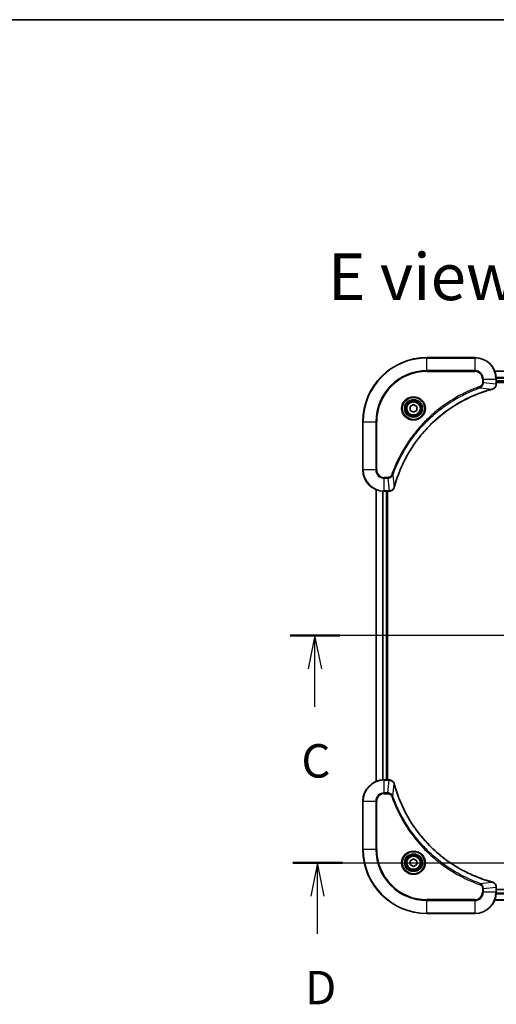
# Model space of a CAD drawing. Units: millimetres. Extents: x 65 to 8336, y 36 to 1441.
# Drawn here: x 2354 to 2533, y 1073 to 1441 of the extents above; entities that cross this region are included whole.
import ezdxf

# ---------------------------------------------------------------- set-up
doc = ezdxf.new("R2010")
doc.units = ezdxf.units.MM
doc.header["$LTSCALE"] = 4.5
doc.linetypes.add('CHAIN', pattern=[0.3543, 0.2362, -0.0295, 0.0591, -0.0295])
for name, color, linetype, lineweight in [('Border (ISO)', 7, 'Continuous', 35), ('Centerline (ISO)', 131, 'Continuous', 18), ('Section Line (ISO)', 7, 'CHAIN', 25), ('Symbol (ISO)', 7, 'Continuous', 18), ('Visible (ISO)', 7, 'Continuous', 35), ('Visible Narrow (ISO)', 7, 'Continuous', 25)]:
    doc.layers.add(name, color=color, linetype=linetype, lineweight=lineweight)
doc.styles.add('Note Text (TK)', font='txt')

# ---------------------------------------------------------------- blocks, each defined once
blk = doc.blocks.new('Borders tk図枠')
at = {"layer": 'Border (ISO)'}
blk.add_line((14.5, 289), (405.5, 289), dxfattribs=at)
blk = doc.blocks.new('2dTransSection2')
at = {"layer": 'Section Line (ISO)', "linetype": 'CHAIN', "ltscale": 16.121861}
blk.add_line((210.951, 242.907), (138.696, 242.907), dxfattribs=at)
at = {"layer": 'Section Line (ISO)', "linetype": 'Continuous', "lineweight": 50}
for p, q in [((142.408, 242.907), (138.696, 242.907)), ((210.951, 242.907), (207.239, 242.907))]:
    blk.add_line(p, q, dxfattribs=at)
at = {"layer": 'Section Line (ISO)', "linetype": 'Continuous'}
for p, q in [((140.552, 242.907), (140.052, 240.407)), ((140.552, 240.407), (140.552, 242.907)), ((141.052, 240.407), (140.552, 242.907)), ((209.095, 242.907), (208.595, 240.407)), ((209.095, 240.407), (209.095, 242.907)), ((209.595, 240.407), (209.095, 242.907)), ((140.552, 237.573), (140.552, 240.407)), ((209.095, 237.573), (209.095, 240.407))]:
    blk.add_line(p, q, dxfattribs=at)
at = {"layer": 'Section Line (ISO)', "char_height": 2.5, "attachment_point": 7, "style": 'Note Text (TK)'}
for insert in [(139.533, 231.5), (208.077, 231.5)]:
    blk.add_mtext('C', dxfattribs=dict(at, insert=insert))
blk = doc.blocks.new('2dTransSection3')
at = {"layer": 'Section Line (ISO)', "linetype": 'CHAIN', "ltscale": 16.111839}
blk.add_line((138.894, 225.907), (211.103, 225.907), dxfattribs=at)
at = {"layer": 'Section Line (ISO)', "linetype": 'Continuous', "lineweight": 50}
for p, q in [((138.894, 225.907), (142.602, 225.907)), ((207.395, 225.907), (211.103, 225.907))]:
    blk.add_line(p, q, dxfattribs=at)
at = {"layer": 'Section Line (ISO)', "linetype": 'Continuous'}
for p, q in [((140.748, 225.907), (140.248, 223.407)), ((140.748, 223.407), (140.748, 225.907)), ((141.248, 223.407), (140.748, 225.907)), ((209.249, 225.907), (208.749, 223.407)), ((209.249, 223.407), (209.249, 225.907)), ((209.749, 223.407), (209.249, 225.907)), ((140.748, 220.574), (140.748, 223.407)), ((209.249, 220.574), (209.249, 223.407))]:
    blk.add_line(p, q, dxfattribs=at)
at = {"layer": 'Section Line (ISO)', "char_height": 2.5, "attachment_point": 7, "style": 'Note Text (TK)'}
for insert in [(139.806, 214.53), (208.308, 214.53)]:
    blk.add_mtext('D', dxfattribs=dict(at, insert=insert))

msp = doc.modelspace()

# ---------------------------------------------------------------- linework, layer by layer
at = {"layer": 'Centerline (ISO)', "linetype": 'CHAIN', "ltscale": 23.990969}
msp.add_line((2475.4226, 1210.5327), (2798.4226, 1210.5327), dxfattribs=at)
at = {"layer": 'Visible (ISO)'}
for p, q in [((2524.9226, 1314.5327), (2506.9226, 1314.5327)), ((2741.5064, 1309.5327), (2532.3388, 1309.5327)), ((2532.9226, 1304.7017), (2532.9226, 1306.5327)), ((2532.9226, 1305.5327), (2740.9226, 1305.5327)), ((2532.9226, 1305.2327), (2740.9226, 1305.2327)), ((2532.9226, 1304.6864), (2532.9226, 1304.7017)), ((2500.6726, 1296.2544), (2501.9226, 1296.9761)), ((2501.9226, 1296.9761), (2503.1726, 1296.2544)), ((2500.6726, 1294.8111), (2500.6726, 1296.2544)), ((2501.9226, 1294.0894), (2500.6726, 1294.8111)), ((2503.1726, 1294.8111), (2501.9226, 1294.0894)), ((2503.1726, 1296.2544), (2503.1726, 1294.8111)), ((2482.9226, 1290.5327), (2482.9226, 1272.5327)), ((2487.9226, 1265.1165), (2487.9226, 1155.9489)), ((2490.9226, 1264.5327), (2492.7536, 1264.5327)), ((2491.9226, 1156.5327), (2491.9226, 1264.5327)), ((2492.2226, 1156.5327), (2492.2226, 1264.5327)), ((2492.7536, 1264.5327), (2492.769, 1264.5327)), ((2492.7536, 1156.5327), (2490.9226, 1156.5327)), ((2492.769, 1156.5327), (2492.7536, 1156.5327)), ((2482.9226, 1148.5327), (2482.9226, 1130.5327)), ((2500.6726, 1126.2544), (2501.9226, 1126.9761)), ((2500.6726, 1124.8111), (2500.6726, 1126.2544)), ((2501.9226, 1124.0894), (2500.6726, 1124.8111)), ((2501.9226, 1126.9761), (2503.1726, 1126.2544)), ((2503.1726, 1124.8111), (2501.9226, 1124.0894)), ((2503.1726, 1126.2544), (2503.1726, 1124.8111)), ((2532.9226, 1116.3638), (2532.9226, 1116.3791)), ((2532.9226, 1114.5327), (2532.9226, 1116.3638)), ((2740.9226, 1115.5327), (2532.9226, 1115.5327)), ((2532.3388, 1111.5327), (2741.5064, 1111.5327)), ((2506.9226, 1106.5327), (2524.9226, 1106.5327))]:
    msp.add_line(p, q, dxfattribs=at)
for centre, radius in [((2501.9226, 1295.5327), 3.25), ((2501.9226, 1295.5327), 2.75), ((2501.9226, 1125.5327), 3.25), ((2501.9226, 1125.5327), 2.75)]:
    msp.add_circle(centre, radius, dxfattribs=at)
for centre, radius, start, end in [((2506.9226, 1290.5327), 24, 90, 180), ((2524.9226, 1306.5327), 8, 0, 90), ((2490.9226, 1272.5327), 8, 180, 270), ((2490.9226, 1148.5327), 8, 90, 180), ((2506.9226, 1130.5327), 24, 180, 270), ((2524.9226, 1114.5327), 8, 270, 0)]:
    msp.add_arc(centre, radius, start, end, dxfattribs=at)
for points, knots in [([(2531.4412, 1302.7547), (2531.6201, 1302.8028), (2531.793, 1302.8761), (2532.2082, 1303.1255), (2532.4294, 1303.3376), (2532.8067, 1303.9114), (2532.9226, 1304.2986), (2532.9226, 1304.6864)], [-0.196787795, -0.196787795, -0.196787795, -0.196787795, -0.154661595, -0.154661595, -0.087259675, -0.087259675, 0, 0, 0, 0]), ([(2494.7201, 1266.0865), (2494.7765, 1266.2953), (2494.8341, 1266.5037), (2494.9495, 1266.9108), (2495.0071, 1267.1096), (2495.1857, 1267.712), (2495.3103, 1268.1145), (2495.6081, 1269.0367), (2495.7847, 1269.5552), (2496.1466, 1270.5654), (2496.3313, 1271.0573), (2496.8072, 1272.2688), (2497.1073, 1272.985), (2497.8339, 1274.6159), (2498.2714, 1275.5258), (2499.3378, 1277.5876), (2499.9847, 1278.7301), (2501.5698, 1281.298), (2502.5372, 1282.7053), (2505.0553, 1286.0079), (2506.6768, 1287.8491), (2510.6037, 1291.7196), (2512.9785, 1293.6785), (2518.7947, 1297.6684), (2522.3423, 1299.5436), (2527.0464, 1301.375), (2528.0476, 1301.7299), (2529.5998, 1302.2271), (2530.1437, 1302.3916), (2530.916, 1302.6114), (2531.1422, 1302.6741), (2531.3689, 1302.7353)], [0, 0, 0, 0, 0.06549657, 0.06549657, 0.12817861, 0.12817861, 0.2557943, 0.2557943, 0.42169471, 0.42169471, 0.58081118, 0.58081118, 0.81593963, 0.81593963, 1.12160661, 1.12160661, 1.51897368, 1.51897368, 2.03555087, 2.03555087, 2.7767893, 2.7767893, 3.70555522, 3.70555522, 4.91295092, 4.91295092, 5.23453446, 5.23453446, 5.40661912, 5.40661912, 5.47772979, 5.47772979, 5.47772979, 5.47772979]), ([(2531.3689, 1302.7353), (2531.381, 1302.7386), (2531.3931, 1302.7418), (2531.4172, 1302.7483), (2531.4292, 1302.7515), (2531.4412, 1302.7547)], [0, 0, 0, 0, 0.003793092, 0.003793092, 0.007586184, 0.007586184, 0.007586184, 0.007586184]), ([(2492.769, 1264.5327), (2493.0296, 1264.5327), (2493.29, 1264.5843), (2493.7831, 1264.7875), (2494.0136, 1264.9437), (2494.3493, 1265.2891), (2494.4712, 1265.4622), (2494.621, 1265.7664), (2494.667, 1265.8888), (2494.7006, 1266.0142)], [-0.196787795, -0.196787795, -0.196787795, -0.196787795, -0.138164041, -0.138164041, -0.076757801, -0.076757801, -0.029522231, -0.029522231, 0, 0, 0, 0]), ([(2494.7006, 1266.0142), (2494.7038, 1266.0262), (2494.7071, 1266.0382), (2494.7136, 1266.0623), (2494.7168, 1266.0744), (2494.7201, 1266.0865)], [0.00000000006, 0.00000000006, 0.00000000006, 0.00000000006, 0.00379309206, 0.00379309206, 0.00758618406, 0.00758618406, 0.00758618406, 0.00758618406]), ([(2494.7006, 1155.0513), (2494.6526, 1155.2302), (2494.5793, 1155.4031), (2494.3299, 1155.8183), (2494.1178, 1156.0395), (2493.544, 1156.4168), (2493.1568, 1156.5327), (2492.769, 1156.5327)], [-0.196787795, -0.196787795, -0.196787795, -0.196787795, -0.154661595, -0.154661595, -0.087259675, -0.087259675, 0, 0, 0, 0]), ([(2494.7201, 1154.979), (2494.7168, 1154.9911), (2494.7136, 1155.0032), (2494.7071, 1155.0273), (2494.7038, 1155.0393), (2494.7006, 1155.0513)], [0, 0, 0, 0, 0.003793092, 0.003793092, 0.007586184, 0.007586184, 0.007586184, 0.007586184]), ([(2531.3689, 1118.3302), (2531.1601, 1118.3866), (2530.9517, 1118.4442), (2530.5445, 1118.5596), (2530.3458, 1118.6172), (2529.7434, 1118.7958), (2529.3409, 1118.9204), (2528.4187, 1119.2182), (2527.9001, 1119.3948), (2526.8899, 1119.7567), (2526.3981, 1119.9414), (2525.1866, 1120.4174), (2524.4704, 1120.7174), (2522.8394, 1121.444), (2521.9295, 1121.8815), (2519.8678, 1122.9479), (2518.7252, 1123.5948), (2516.1574, 1125.1799), (2514.7501, 1126.1473), (2511.4474, 1128.6654), (2509.6062, 1130.2869), (2505.7358, 1134.2138), (2503.7769, 1136.5886), (2499.787, 1142.4048), (2497.9118, 1145.9524), (2496.0804, 1150.6565), (2495.7255, 1151.6577), (2495.2282, 1153.2099), (2495.0638, 1153.7538), (2494.844, 1154.5261), (2494.7813, 1154.7523), (2494.7201, 1154.979)], [0, 0, 0, 0, 0.06549657, 0.06549657, 0.12817861, 0.12817861, 0.2557943, 0.2557943, 0.42169471, 0.42169471, 0.58081118, 0.58081118, 0.81593963, 0.81593963, 1.12160661, 1.12160661, 1.51897368, 1.51897368, 2.03555087, 2.03555087, 2.7767893, 2.7767893, 3.70555522, 3.70555522, 4.91295092, 4.91295092, 5.23453446, 5.23453446, 5.40661912, 5.40661912, 5.47772979, 5.47772979, 5.47772979, 5.47772979]), ([(2531.4412, 1118.3107), (2531.4292, 1118.314), (2531.4172, 1118.3172), (2531.3931, 1118.3237), (2531.381, 1118.3269), (2531.3689, 1118.3302)], [0.00000000006, 0.00000000006, 0.00000000006, 0.00000000006, 0.00379309206, 0.00379309206, 0.00758618406, 0.00758618406, 0.00758618406, 0.00758618406]), ([(2532.9226, 1116.3791), (2532.9226, 1116.6397), (2532.8711, 1116.9001), (2532.6679, 1117.3932), (2532.5117, 1117.6237), (2532.1663, 1117.9594), (2531.9932, 1118.0813), (2531.689, 1118.2311), (2531.5666, 1118.2771), (2531.4412, 1118.3107)], [-0.196787795, -0.196787795, -0.196787795, -0.196787795, -0.138164041, -0.138164041, -0.076757801, -0.076757801, -0.029522231, -0.029522231, 0, 0, 0, 0])]:
    msp.add_open_spline(points, degree=3, knots=knots, dxfattribs=at)
at = {"layer": 'Visible Narrow (ISO)'}
for p, q in [((2506.9226, 1314.3863), (2506.9226, 1314.5327)), ((2506.9226, 1314.3863), (2524.9226, 1314.3863)), ((2506.9226, 1309.6792), (2506.9226, 1314.3863)), ((2524.9226, 1314.3863), (2524.9226, 1314.5327)), ((2524.9226, 1314.3863), (2524.9226, 1309.6792)), ((2524.9226, 1309.6792), (2506.9226, 1309.6792)), ((2506.9226, 1309.6792), (2506.9226, 1309.3256)), ((2506.9226, 1309.3256), (2524.9226, 1309.3256)), ((2524.9226, 1309.6792), (2524.9226, 1309.3256)), ((2532.3666, 1309.4632), (2741.4787, 1309.4632)), ((2527.7155, 1306.5327), (2527.7155, 1305.1956)), ((2528.0691, 1306.5327), (2527.7155, 1306.5327)), ((2528.0691, 1305.1956), (2527.7155, 1305.1956)), ((2528.0691, 1305.1956), (2528.0691, 1306.5327)), ((2528.0691, 1306.5327), (2532.7762, 1306.5327)), ((2528.0691, 1305.1956), (2532.7762, 1304.7017)), ((2532.7762, 1306.5327), (2532.7762, 1304.7017)), ((2532.7762, 1306.5327), (2532.9226, 1306.5327)), ((2532.9226, 1304.7017), (2532.7762, 1304.7017)), ((2740.9444, 1307.1227), (2532.9009, 1307.1227)), ((2532.9146, 1306.8922), (2740.9307, 1306.8922)), ((2740.9226, 1305.8327), (2532.9226, 1305.8327)), ((2526.8933, 1303.295), (2526.7399, 1303.7276)), ((2526.8933, 1303.295), (2531.361, 1302.7643)), ((2483.0691, 1290.5327), (2482.9226, 1290.5327)), ((2483.0691, 1272.5327), (2483.0691, 1290.5327)), ((2483.0691, 1290.5327), (2487.7762, 1290.5327)), ((2488.1297, 1290.5327), (2487.7762, 1290.5327)), ((2487.7762, 1290.5327), (2487.7762, 1272.5327)), ((2488.1297, 1272.5327), (2488.1297, 1290.5327)), ((2483.0691, 1272.5327), (2482.9226, 1272.5327)), ((2487.7762, 1272.5327), (2483.0691, 1272.5327)), ((2487.7762, 1272.5327), (2488.1297, 1272.5327)), ((2492.2597, 1269.7399), (2490.9226, 1269.7399)), ((2490.9226, 1269.3863), (2490.9226, 1269.7399)), ((2490.9226, 1269.3863), (2492.2597, 1269.3863)), ((2490.9226, 1264.6792), (2490.9226, 1269.3863)), ((2492.2597, 1269.3863), (2492.2597, 1269.7399)), ((2492.2597, 1269.3863), (2492.7536, 1264.6792)), ((2494.1604, 1270.5621), (2493.7278, 1270.7155)), ((2494.1604, 1270.5621), (2494.6911, 1266.0944)), ((2487.9922, 1155.9767), (2487.9922, 1265.0888)), ((2490.3327, 1264.5545), (2490.3327, 1156.511)), ((2490.5631, 1156.5247), (2490.5631, 1264.5408)), ((2492.7536, 1264.6792), (2490.9226, 1264.6792)), ((2490.9226, 1264.5327), (2490.9226, 1264.6792)), ((2491.6226, 1264.5327), (2491.6226, 1156.5327)), ((2492.7536, 1264.6792), (2492.7536, 1264.5327)), ((2490.9226, 1156.3863), (2490.9226, 1156.5327)), ((2490.9226, 1156.3863), (2492.7536, 1156.3863)), ((2490.9226, 1151.6792), (2490.9226, 1156.3863)), ((2492.2597, 1151.6792), (2492.7536, 1156.3863)), ((2492.7536, 1156.5327), (2492.7536, 1156.3863)), ((2494.1604, 1150.5034), (2494.6911, 1154.9711)), ((2492.2597, 1151.6792), (2490.9226, 1151.6792)), ((2490.9226, 1151.6792), (2490.9226, 1151.3256)), ((2490.9226, 1151.3256), (2492.2597, 1151.3256)), ((2492.2597, 1151.6792), (2492.2597, 1151.3256)), ((2494.1604, 1150.5034), (2493.7278, 1150.35)), ((2483.0691, 1148.5327), (2482.9226, 1148.5327)), ((2483.0691, 1130.5327), (2483.0691, 1148.5327)), ((2483.0691, 1148.5327), (2487.7762, 1148.5327)), ((2487.7762, 1148.5327), (2487.7762, 1130.5327)), ((2487.7762, 1148.5327), (2488.1297, 1148.5327)), ((2488.1297, 1130.5327), (2488.1297, 1148.5327)), ((2483.0691, 1130.5327), (2482.9226, 1130.5327)), ((2487.7762, 1130.5327), (2483.0691, 1130.5327)), ((2487.7762, 1130.5327), (2488.1297, 1130.5327)), ((2526.8933, 1117.7705), (2526.7399, 1117.3379)), ((2526.8933, 1117.7705), (2531.361, 1118.3012)), ((2527.7155, 1115.8698), (2527.7155, 1114.5327)), ((2528.0691, 1115.8698), (2527.7155, 1115.8698)), ((2528.0691, 1114.5327), (2527.7155, 1114.5327)), ((2528.0691, 1115.8698), (2532.7762, 1116.3638)), ((2528.0691, 1114.5327), (2528.0691, 1115.8698)), ((2532.7762, 1114.5327), (2528.0691, 1114.5327)), ((2532.7762, 1116.3638), (2532.9226, 1116.3638)), ((2532.7762, 1116.3638), (2532.7762, 1114.5327)), ((2532.9226, 1114.5327), (2532.7762, 1114.5327)), ((2532.9009, 1113.9428), (2740.9444, 1113.9428)), ((2740.9307, 1114.1733), (2532.9146, 1114.1733)), ((2524.9226, 1111.7399), (2506.9226, 1111.7399)), ((2506.9226, 1111.7399), (2506.9226, 1111.3863)), ((2506.9226, 1111.3863), (2524.9226, 1111.3863)), ((2506.9226, 1106.6792), (2506.9226, 1111.3863)), ((2524.9226, 1111.3863), (2524.9226, 1111.7399)), ((2524.9226, 1111.3863), (2524.9226, 1106.6792)), ((2741.4787, 1111.6023), (2532.3666, 1111.6023)), ((2506.9226, 1106.6792), (2506.9226, 1106.5327)), ((2524.9226, 1106.6792), (2506.9226, 1106.6792)), ((2524.9226, 1106.6792), (2524.9226, 1106.5327))]:
    msp.add_line(p, q, dxfattribs=at)
for centre, radius in [((2501.9226, 1295.5327), 4.4571), ((2501.9226, 1295.5327), 4.1036), ((2501.9226, 1295.5327), 3.3964), ((2501.9226, 1295.5327), 2.45), ((2501.9226, 1125.5327), 4.4571), ((2501.9226, 1125.5327), 4.1036), ((2501.9226, 1125.5327), 3.3964), ((2501.9226, 1125.5327), 2.45)]:
    msp.add_circle(centre, radius, dxfattribs=at)
for centre, radius, start, end in [((2506.9226, 1290.5327), 23.8536, 90, 180), ((2524.9226, 1306.5327), 7.8536, 0, 90), ((2506.9226, 1290.5327), 19.1464, 90, 180), ((2506.9226, 1290.5327), 18.7929, 90, 180), ((2524.9226, 1306.5327), 3.1464, 0, 90), ((2524.9226, 1306.5327), 2.7929, 0, 90), ((2490.9226, 1272.5327), 7.8536, 180, 270), ((2490.9226, 1272.5327), 3.1464, 180, 270), ((2490.9226, 1272.5327), 2.7929, 180, 270), ((2490.9226, 1148.5327), 7.8536, 90, 180), ((2490.9226, 1148.5327), 3.1464, 90, 180), ((2490.9226, 1148.5327), 2.7929, 90, 180), ((2506.9226, 1130.5327), 23.8536, 180, 270), ((2506.9226, 1130.5327), 19.1464, 180, 270), ((2506.9226, 1130.5327), 18.7929, 180, 270), ((2524.9226, 1114.5327), 2.7929, 270, 0), ((2524.9226, 1114.5327), 7.8536, 270, 0), ((2524.9226, 1114.5327), 3.1464, 270, 0)]:
    msp.add_arc(centre, radius, start, end, dxfattribs=at)
for centre, major_axis, ratio, start_param, end_param in [((2532.4226, 1304.6864), (0.5, 0), 0.00935385, 5.4972736, 6.28318531), ((2531.2386, 1303.218), (0.1303, -0.4827), 0.00038233, 5.93481274, 6.28318531), ((2531.3115, 1303.2377), (0.1296, -0.4829), 0.14287502, 0, 0.40009213), ((2492.769, 1265.0327), (0, -0.5), 0.00935385, 0, 0.78591171), ((2494.2177, 1266.1439), (0.4829, -0.1296), 0.14287502, 5.88309318, 6.28318531), ((2494.2374, 1266.2168), (0.4827, -0.1303), 0.00038233, 0, 0.34837257), ((2492.769, 1156.0327), (0, 0.5), 0.00935385, 5.4972736, 6.28318531), ((2494.2177, 1154.9216), (0.4829, 0.1296), 0.14287502, 0, 0.40009213), ((2494.2374, 1154.8487), (0.4827, 0.1303), 0.00038233, 5.93481274, 6.28318531), ((2531.2386, 1117.8475), (0.1303, 0.4827), 0.00038233, 0, 0.34837257), ((2531.3115, 1117.8278), (0.1296, 0.4829), 0.14287502, 5.88309318, 6.28318531), ((2532.4226, 1116.3791), (0.5, 0), 0.00935385, 0, 0.78591171)]:
    msp.add_ellipse(centre, major_axis=major_axis, ratio=ratio, start_param=start_param, end_param=end_param, dxfattribs=at)
for points, knots in [([(2527.7155, 1305.1956), (2527.7155, 1305.0959), (2527.7064, 1304.9961), (2527.6594, 1304.7409), (2527.6076, 1304.5881), (2527.4395, 1304.2616), (2527.3084, 1304.0953), (2527.0271, 1303.8618), (2526.8888, 1303.7804), (2526.7399, 1303.7276)], [0, 0, 0, 0, 0.029936483, 0.029936483, 0.077834855, 0.077834855, 0.14010274, 0.14010274, 0.187502416, 0.187502416, 0.187502416, 0.187502416]), ([(2526.8933, 1303.295), (2527.0918, 1303.3862), (2527.2619, 1303.51), (2527.5998, 1303.8344), (2527.75, 1304.0487), (2527.9428, 1304.4562), (2528.0019, 1304.643), (2528.0568, 1304.9534), (2528.0679, 1305.0743), (2528.0691, 1305.1956)], [-0.187502416, -0.187502416, -0.187502416, -0.187502416, -0.14010274, -0.14010274, -0.077834855, -0.077834855, -0.029936483, -0.029936483, 0, 0, 0, 0]), ([(2532.776, 1304.6831), (2532.7724, 1304.3297), (2532.6744, 1303.9787), (2532.3524, 1303.4354), (2532.163, 1303.2248), (2531.79, 1302.9529), (2531.6308, 1302.8648), (2531.4578, 1302.8001)], [0, 0, 0, 0, 0.087259675, 0.087259675, 0.154661595, 0.154661595, 0.196787795, 0.196787795, 0.196787795, 0.196787795]), ([(2532.7762, 1304.7017), (2532.7762, 1304.6986), (2532.7761, 1304.6955), (2532.7761, 1304.6893), (2532.776, 1304.6862), (2532.776, 1304.6831)], [-0.00153668531, -0.00153668531, -0.00153668531, -0.00153668531, -0.00076834266, -0.00076834266, -0.00000000001, -0.00000000001, -0.00000000001, -0.00000000001]), ([(2526.7399, 1303.7276), (2526.6317, 1303.6892), (2526.5237, 1303.6506), (2526.2838, 1303.5639), (2526.1521, 1303.5157), (2525.8293, 1303.3962), (2525.6383, 1303.3243), (2525.2002, 1303.1564), (2524.9532, 1303.0598), (2524.3868, 1302.8332), (2524.0679, 1302.7021), (2523.3374, 1302.3937), (2522.9266, 1302.2142), (2521.9871, 1301.7897), (2521.46, 1301.5413), (2520.3034, 1300.9732), (2519.6759, 1300.6496), (2518.225, 1299.8652), (2517.4068, 1299.3949), (2515.5544, 1298.2647), (2514.529, 1297.5903), (2512.2259, 1295.9611), (2510.9647, 1294.9828), (2508.4589, 1292.8555), (2507.22, 1291.6998), (2504.3683, 1288.7781), (2502.8121, 1286.9571), (2499.5244, 1282.5511), (2497.8807, 1279.9007), (2495.9388, 1276.0697), (2495.4365, 1274.9927), (2494.6531, 1273.1574), (2494.3526, 1272.4075), (2493.9879, 1271.435), (2493.9082, 1271.2182), (2493.7955, 1270.9058), (2493.7616, 1270.8107), (2493.7278, 1270.7155)], [0, 0, 0, 0, 0.0344265, 0.0344265, 0.07650467, 0.07650467, 0.1377084, 0.1377084, 0.21727325, 0.21727325, 0.32070756, 0.32070756, 0.45517217, 0.45517217, 0.62997615, 0.62997615, 0.8417425, 0.8417425, 1.12477817, 1.12477817, 1.49272454, 1.49272454, 1.97105483, 1.97105483, 2.47873595, 2.47873595, 3.19579554, 3.19579554, 4.127973, 4.127973, 4.4843018, 4.4843018, 4.72660511, 4.72660511, 4.79590965, 4.79590965, 4.82621249, 4.82621249, 4.82621249, 4.82621249]), ([(2494.1604, 1270.5621), (2494.1944, 1270.6571), (2494.2278, 1270.7509), (2494.3396, 1271.0605), (2494.4187, 1271.2755), (2494.7808, 1272.2397), (2495.079, 1272.9831), (2495.8564, 1274.8025), (2496.3548, 1275.8702), (2498.2813, 1279.6679), (2499.9116, 1282.2954), (2503.1718, 1286.6633), (2504.7148, 1288.4685), (2507.5422, 1291.3651), (2508.7704, 1292.511), (2511.2546, 1294.6203), (2512.5048, 1295.5904), (2514.788, 1297.2061), (2515.8045, 1297.8748), (2517.6409, 1298.9958), (2518.452, 1299.4623), (2519.8903, 1300.2405), (2520.5123, 1300.5615), (2521.6589, 1301.1251), (2522.1815, 1301.3716), (2523.1128, 1301.7928), (2523.52, 1301.9709), (2524.2442, 1302.277), (2524.5604, 1302.4071), (2525.1219, 1302.632), (2525.3667, 1302.7279), (2525.8011, 1302.8945), (2525.9904, 1302.9659), (2526.3105, 1303.0846), (2526.4411, 1303.1324), (2526.6788, 1303.2184), (2526.7853, 1303.2563), (2526.8933, 1303.295)], [-4.82621249, -4.82621249, -4.82621249, -4.82621249, -4.79590965, -4.79590965, -4.72660511, -4.72660511, -4.4843018, -4.4843018, -4.127973, -4.127973, -3.19579554, -3.19579554, -2.47873595, -2.47873595, -1.97105483, -1.97105483, -1.49272454, -1.49272454, -1.12477817, -1.12477817, -0.8417425, -0.8417425, -0.62997615, -0.62997615, -0.45517217, -0.45517217, -0.32070756, -0.32070756, -0.21727325, -0.21727325, -0.1377084, -0.1377084, -0.07650467, -0.07650467, -0.0344265, -0.0344265, 0, 0, 0, 0]), ([(2531.361, 1302.7643), (2531.1338, 1302.7028), (2530.9077, 1302.6404), (2530.1349, 1302.4208), (2529.5906, 1302.2565), (2528.0373, 1301.7595), (2527.0354, 1301.4048), (2522.3278, 1299.5738), (2518.7774, 1297.6982), (2512.9567, 1293.7066), (2510.5801, 1291.7465), (2506.6505, 1287.8734), (2505.028, 1286.0309), (2502.5086, 1282.7258), (2501.5407, 1281.3174), (2499.9551, 1278.7475), (2499.308, 1277.604), (2498.2414, 1275.5407), (2497.8039, 1274.6301), (2497.0773, 1272.9979), (2496.7773, 1272.2812), (2496.3015, 1271.0688), (2496.1169, 1270.5765), (2495.7551, 1269.5656), (2495.5786, 1269.0467), (2495.2809, 1268.1238), (2495.1563, 1267.721), (2494.9779, 1267.1182), (2494.9204, 1266.9193), (2494.8051, 1266.5119), (2494.7477, 1266.3037), (2494.6911, 1266.0944)], [-5.47772979, -5.47772979, -5.47772979, -5.47772979, -5.40661912, -5.40661912, -5.23453446, -5.23453446, -4.91295092, -4.91295092, -3.70555522, -3.70555522, -2.7767893, -2.7767893, -2.03555087, -2.03555087, -1.51897368, -1.51897368, -1.12160661, -1.12160661, -0.81593963, -0.81593963, -0.58081118, -0.58081118, -0.42169471, -0.42169471, -0.2557943, -0.2557943, -0.12817861, -0.12817861, -0.06549657, -0.06549657, 0, 0, 0, 0]), ([(2531.4578, 1302.8001), (2531.4422, 1302.7943), (2531.4264, 1302.7884), (2531.3941, 1302.7764), (2531.3777, 1302.7704), (2531.361, 1302.7643)], [-0.007586184, -0.007586184, -0.007586184, -0.007586184, -0.003793092, -0.003793092, 0, 0, 0, 0]), ([(2493.7278, 1270.7155), (2493.6979, 1270.6311), (2493.6587, 1270.5501), (2493.5375, 1270.3514), (2493.4439, 1270.241), (2493.1981, 1270.0217), (2493.0367, 1269.9233), (2492.6719, 1269.779), (2492.4658, 1269.7399), (2492.2597, 1269.7399)], [0, 0, 0, 0, 0.026852665, 0.026852665, 0.069816928, 0.069816928, 0.125670471, 0.125670471, 0.187504168, 0.187504168, 0.187504168, 0.187504168]), ([(2492.2597, 1269.3863), (2492.5104, 1269.3886), (2492.7595, 1269.4339), (2493.2091, 1269.5991), (2493.412, 1269.7112), (2493.736, 1269.9682), (2493.8653, 1270.0993), (2494.0461, 1270.3463), (2494.1087, 1270.4496), (2494.1604, 1270.5621)], [-0.187504168, -0.187504168, -0.187504168, -0.187504168, -0.125670471, -0.125670471, -0.069816928, -0.069816928, -0.026852665, -0.026852665, 0, 0, 0, 0]), ([(2492.7723, 1264.6794), (2492.7692, 1264.6793), (2492.7661, 1264.6793), (2492.7599, 1264.6792), (2492.7568, 1264.6792), (2492.7536, 1264.6792)], [-0.00153668531, -0.00153668531, -0.00153668531, -0.00153668531, -0.00076834265, -0.00076834265, 0, 0, 0, 0]), ([(2494.6553, 1265.9976), (2494.6099, 1265.8763), (2494.553, 1265.7619), (2494.3817, 1265.4836), (2494.2533, 1265.3314), (2493.9192, 1265.0317), (2493.7016, 1264.8995), (2493.2462, 1264.7265), (2493.0097, 1264.6818), (2492.7723, 1264.6794)], [0, 0, 0, 0, 0.029522231, 0.029522231, 0.076757801, 0.076757801, 0.138164041, 0.138164041, 0.196787795, 0.196787795, 0.196787795, 0.196787795]), ([(2494.6911, 1266.0944), (2494.685, 1266.0777), (2494.679, 1266.0612), (2494.667, 1266.029), (2494.6611, 1266.0132), (2494.6553, 1265.9976)], [-0.00758618406, -0.00758618406, -0.00758618406, -0.00758618406, -0.00379309206, -0.00379309206, -0.00000000006, -0.00000000006, -0.00000000006, -0.00000000006]), ([(2492.7536, 1156.3863), (2492.7568, 1156.3863), (2492.7599, 1156.3862), (2492.7661, 1156.3862), (2492.7692, 1156.3861), (2492.7723, 1156.3861)], [-0.00153668531, -0.00153668531, -0.00153668531, -0.00153668531, -0.00076834266, -0.00076834266, -0.00000000001, -0.00000000001, -0.00000000001, -0.00000000001]), ([(2492.7723, 1156.3861), (2493.1257, 1156.3825), (2493.4766, 1156.2845), (2494.02, 1155.9625), (2494.2306, 1155.7731), (2494.5025, 1155.4001), (2494.5905, 1155.2409), (2494.6553, 1155.0679)], [0, 0, 0, 0, 0.087259675, 0.087259675, 0.154661595, 0.154661595, 0.196787795, 0.196787795, 0.196787795, 0.196787795]), ([(2494.6553, 1155.0679), (2494.6611, 1155.0523), (2494.667, 1155.0365), (2494.679, 1155.0042), (2494.685, 1154.9878), (2494.6911, 1154.9711)], [-0.007586184, -0.007586184, -0.007586184, -0.007586184, -0.003793092, -0.003793092, 0, 0, 0, 0]), ([(2494.6911, 1154.9711), (2494.7525, 1154.7439), (2494.815, 1154.5178), (2495.0346, 1153.745), (2495.1989, 1153.2007), (2495.6959, 1151.6475), (2496.0506, 1150.6455), (2497.8816, 1145.9379), (2499.7572, 1142.3875), (2503.7488, 1136.5668), (2505.7088, 1134.1902), (2509.5819, 1130.2606), (2511.4245, 1128.6381), (2514.7296, 1126.1187), (2516.138, 1125.1508), (2518.7079, 1123.5652), (2519.8513, 1122.9181), (2521.9147, 1121.8516), (2522.8253, 1121.414), (2524.4575, 1120.6874), (2525.1742, 1120.3874), (2526.3866, 1119.9116), (2526.8788, 1119.727), (2527.8898, 1119.3652), (2528.4087, 1119.1887), (2529.3315, 1118.891), (2529.7343, 1118.7665), (2530.3371, 1118.5881), (2530.536, 1118.5305), (2530.9435, 1118.4152), (2531.1517, 1118.3578), (2531.361, 1118.3012)], [-5.47772979, -5.47772979, -5.47772979, -5.47772979, -5.40661912, -5.40661912, -5.23453446, -5.23453446, -4.91295092, -4.91295092, -3.70555522, -3.70555522, -2.7767893, -2.7767893, -2.03555087, -2.03555087, -1.51897368, -1.51897368, -1.12160661, -1.12160661, -0.81593963, -0.81593963, -0.58081118, -0.58081118, -0.42169471, -0.42169471, -0.2557943, -0.2557943, -0.12817861, -0.12817861, -0.06549657, -0.06549657, 0, 0, 0, 0]), ([(2494.1604, 1150.5034), (2494.0691, 1150.7019), (2493.9454, 1150.872), (2493.621, 1151.2099), (2493.4066, 1151.3602), (2492.9992, 1151.5529), (2492.8123, 1151.612), (2492.502, 1151.6669), (2492.3811, 1151.6781), (2492.2597, 1151.6792)], [-0.187502416, -0.187502416, -0.187502416, -0.187502416, -0.14010274, -0.14010274, -0.077834855, -0.077834855, -0.029936483, -0.029936483, 0, 0, 0, 0]), ([(2492.2597, 1151.3256), (2492.3595, 1151.3256), (2492.4593, 1151.3165), (2492.7145, 1151.2695), (2492.8673, 1151.2177), (2493.1938, 1151.0496), (2493.3601, 1150.9185), (2493.5935, 1150.6372), (2493.675, 1150.4989), (2493.7278, 1150.35)], [0, 0, 0, 0, 0.029936483, 0.029936483, 0.077834855, 0.077834855, 0.14010274, 0.14010274, 0.187502416, 0.187502416, 0.187502416, 0.187502416]), ([(2493.7278, 1150.35), (2493.7662, 1150.2418), (2493.8048, 1150.1338), (2493.8915, 1149.894), (2493.9397, 1149.7622), (2494.0592, 1149.4394), (2494.1311, 1149.2484), (2494.2989, 1148.8103), (2494.3956, 1148.5633), (2494.6222, 1147.9969), (2494.7532, 1147.678), (2495.0617, 1146.9475), (2495.2412, 1146.5367), (2495.6656, 1145.5972), (2495.9141, 1145.0701), (2496.4822, 1143.9135), (2496.8058, 1143.286), (2497.5902, 1141.8352), (2498.0605, 1141.0169), (2499.1907, 1139.1645), (2499.865, 1138.1391), (2501.4942, 1135.836), (2502.4726, 1134.5748), (2504.5999, 1132.069), (2505.7556, 1130.8302), (2508.6772, 1127.9784), (2510.4982, 1126.4222), (2514.9043, 1123.1345), (2517.5547, 1121.4908), (2521.3856, 1119.5489), (2522.4627, 1119.0467), (2524.2979, 1118.2632), (2525.0479, 1117.9627), (2526.0204, 1117.598), (2526.2372, 1117.5183), (2526.5496, 1117.4057), (2526.6447, 1117.3717), (2526.7399, 1117.3379)], [0, 0, 0, 0, 0.0344265, 0.0344265, 0.07650467, 0.07650467, 0.1377084, 0.1377084, 0.21727325, 0.21727325, 0.32070756, 0.32070756, 0.45517217, 0.45517217, 0.62997615, 0.62997615, 0.8417425, 0.8417425, 1.12477817, 1.12477817, 1.49272454, 1.49272454, 1.97105483, 1.97105483, 2.47873595, 2.47873595, 3.19579554, 3.19579554, 4.127973, 4.127973, 4.4843018, 4.4843018, 4.72660511, 4.72660511, 4.79590965, 4.79590965, 4.82621249, 4.82621249, 4.82621249, 4.82621249]), ([(2526.8933, 1117.7705), (2526.7982, 1117.8046), (2526.7045, 1117.8379), (2526.3948, 1117.9497), (2526.1799, 1118.0288), (2525.2157, 1118.3909), (2524.4723, 1118.6891), (2522.6529, 1119.4666), (2521.5852, 1119.9649), (2517.7874, 1121.8915), (2515.16, 1123.5217), (2510.7921, 1126.7819), (2508.9868, 1128.3249), (2506.0902, 1131.1523), (2504.9444, 1132.3805), (2502.8351, 1134.8647), (2501.865, 1136.1149), (2500.2493, 1138.3981), (2499.5805, 1139.4146), (2498.4596, 1141.251), (2497.993, 1142.0621), (2497.2149, 1143.5004), (2496.8939, 1144.1225), (2496.3303, 1145.269), (2496.0838, 1145.7916), (2495.6626, 1146.7229), (2495.4845, 1147.1301), (2495.1784, 1147.8543), (2495.0482, 1148.1705), (2494.8234, 1148.732), (2494.7274, 1148.9768), (2494.5608, 1149.4112), (2494.4895, 1149.6005), (2494.3708, 1149.9206), (2494.323, 1150.0512), (2494.2369, 1150.2889), (2494.1991, 1150.3954), (2494.1604, 1150.5034)], [-4.82621249, -4.82621249, -4.82621249, -4.82621249, -4.79590965, -4.79590965, -4.72660511, -4.72660511, -4.4843018, -4.4843018, -4.127973, -4.127973, -3.19579554, -3.19579554, -2.47873595, -2.47873595, -1.97105483, -1.97105483, -1.49272454, -1.49272454, -1.12477817, -1.12477817, -0.8417425, -0.8417425, -0.62997615, -0.62997615, -0.45517217, -0.45517217, -0.32070756, -0.32070756, -0.21727325, -0.21727325, -0.1377084, -0.1377084, -0.07650467, -0.07650467, -0.0344265, -0.0344265, 0, 0, 0, 0]), ([(2526.7399, 1117.3379), (2526.8243, 1117.308), (2526.9053, 1117.2688), (2527.104, 1117.1476), (2527.2144, 1117.054), (2527.4337, 1116.8083), (2527.5321, 1116.6468), (2527.6764, 1116.282), (2527.7155, 1116.076), (2527.7155, 1115.8698)], [0, 0, 0, 0, 0.026852665, 0.026852665, 0.069816928, 0.069816928, 0.125670471, 0.125670471, 0.187504168, 0.187504168, 0.187504168, 0.187504168]), ([(2528.0691, 1115.8698), (2528.0667, 1116.1205), (2528.0215, 1116.3696), (2527.8563, 1116.8192), (2527.7441, 1117.0221), (2527.4872, 1117.3461), (2527.3561, 1117.4754), (2527.1091, 1117.6562), (2527.0057, 1117.7188), (2526.8933, 1117.7705)], [-0.187504168, -0.187504168, -0.187504168, -0.187504168, -0.125670471, -0.125670471, -0.069816928, -0.069816928, -0.026852665, -0.026852665, 0, 0, 0, 0]), ([(2531.361, 1118.3012), (2531.3777, 1118.2951), (2531.3941, 1118.2891), (2531.4264, 1118.2771), (2531.4422, 1118.2712), (2531.4578, 1118.2654)], [-0.00758618406, -0.00758618406, -0.00758618406, -0.00758618406, -0.00379309206, -0.00379309206, -0.00000000006, -0.00000000006, -0.00000000006, -0.00000000006]), ([(2531.4578, 1118.2654), (2531.5791, 1118.22), (2531.6935, 1118.1631), (2531.9717, 1117.9918), (2532.1239, 1117.8634), (2532.4237, 1117.5293), (2532.5558, 1117.3117), (2532.7289, 1116.8563), (2532.7736, 1116.6199), (2532.776, 1116.3824)], [0, 0, 0, 0, 0.029522231, 0.029522231, 0.076757801, 0.076757801, 0.138164041, 0.138164041, 0.196787795, 0.196787795, 0.196787795, 0.196787795]), ([(2532.776, 1116.3824), (2532.776, 1116.3793), (2532.7761, 1116.3762), (2532.7761, 1116.37), (2532.7762, 1116.3669), (2532.7762, 1116.3638)], [-0.00153668531, -0.00153668531, -0.00153668531, -0.00153668531, -0.00076834265, -0.00076834265, 0, 0, 0, 0])]:
    msp.add_open_spline(points, degree=3, knots=knots, dxfattribs=at)

# ---------------------------------------------------------------- block references
at = {"xscale": 5, "yscale": 5, "zscale": 5}
msp.add_blockref('Borders tk図枠', (1762.25, -4), dxfattribs=at)
at = {"layer": 'Section Line (ISO)', "xscale": 5, "yscale": 5, "zscale": 5}
for name in ['2dTransSection2', '2dTransSection3']:
    msp.add_blockref(name, (1762.25, -4), dxfattribs=at)

# ---------------------------------------------------------------- texts
at = {"layer": 'Symbol (ISO)', "color": 7, "insert": (2469.8991, 1344.8198), "char_height": 17.5, "attachment_point": 4, "line_spacing_factor": 1.5, "style": 'Note Text (TK)'}
msp.add_mtext('\\fMS PGothic|b0|i0;{\\H17.5000;E view}', dxfattribs=at)

doc.saveas('drawing.dxf')
